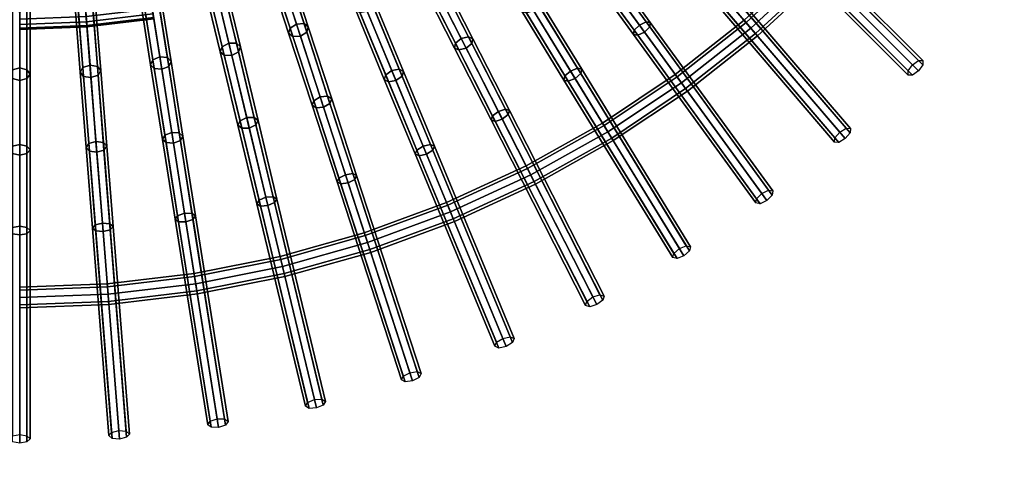
# Model space of a CAD drawing. Units: inches. Extents: x -26.9 to 26.9, y -26.9 to 26.9.
# Drawn here: x 0 to 11.9, y -15.7 to -10.3 of the extents above; entities that cross this region are included whole.
import ezdxf

# ---------------------------------------------------------------- set-up
doc = ezdxf.new("R2010")
doc.units = ezdxf.units.IN
doc.header["$MEASUREMENT"] = 0
doc.layers.add('Knoll Studio Table Frame', color=2, linetype='Continuous')
doc.layers.add('Knoll Studio Table Top', color=7, linetype='Continuous')

msp = doc.modelspace()

# ---------------------------------------------------------------- linework, layer by layer
at = {"layer": 'Knoll Studio Table Frame'}
for points in [[(9.021, -9.021, 26.465), (8.969, -9.094, 26.432), (10.751, -10.876, 27.592), (10.803, -10.803, 27.625)], [(9.094, -8.969, 26.432), (9.021, -9.021, 26.465), (10.803, -10.803, 27.625), (10.876, -10.751, 27.592)], [(9.146, -8.969, 26.351), (9.094, -8.969, 26.432), (10.876, -10.751, 27.592), (10.928, -10.751, 27.511)], [(9.095, -9.095, 26.238), (9.146, -9.021, 26.271), (10.928, -10.803, 27.431), (10.877, -10.877, 27.398)], [(9.146, -9.021, 26.271), (9.146, -8.969, 26.351), (10.928, -10.751, 27.511), (10.928, -10.803, 27.431)], [(8.969, -9.094, 26.432), (8.969, -9.146, 26.351), (10.751, -10.928, 27.511), (10.751, -10.876, 27.592)], [(8.969, -9.146, 26.351), (9.021, -9.146, 26.271), (10.803, -10.928, 27.431), (10.751, -10.928, 27.511)], [(9.021, -9.146, 26.271), (9.095, -9.095, 26.238), (10.877, -10.877, 27.398), (10.803, -10.928, 27.431)], [(3.086, -9.499, 24.589), (3.01, -9.55, 24.562), (3.273, -10.358, 25.285), (3.35, -10.31, 25.314)], [(3.178, -9.496, 24.562), (3.086, -9.499, 24.589), (3.35, -10.31, 25.314), (3.441, -10.304, 25.285)], [(3.232, -9.542, 24.498), (3.178, -9.496, 24.562), (3.441, -10.304, 25.285), (3.492, -10.343, 25.214)], [(6.917, -9.52, 25.942), (6.856, -9.587, 25.91), (7.436, -10.385, 26.432), (7.499, -10.321, 26.465)], [(6.999, -9.483, 25.91), (6.917, -9.52, 25.942), (7.499, -10.321, 26.465), (7.579, -10.281, 26.432)], [(7.056, -9.499, 25.835), (6.999, -9.483, 25.91), (7.579, -10.281, 26.432), (7.63, -10.29, 26.351)], [(7.053, -9.557, 25.759), (7.056, -9.499, 25.835), (7.63, -10.29, 26.351), (7.623, -10.341, 26.271)], [(3.01, -9.55, 24.562), (2.994, -9.619, 24.498), (3.254, -10.421, 25.214), (3.273, -10.358, 25.285)], [(2.994, -9.619, 24.498), (3.048, -9.666, 24.434), (3.306, -10.46, 25.144), (3.254, -10.421, 25.214)], [(3.14, -9.663, 24.407), (3.216, -9.611, 24.434), (3.474, -10.406, 25.144), (3.397, -10.454, 25.115)], [(3.216, -9.611, 24.434), (3.232, -9.542, 24.498), (3.492, -10.343, 25.214), (3.474, -10.406, 25.144)], [(5.01, -9.639, 25.285), (4.922, -9.659, 25.314), (5.342, -10.485, 25.942), (5.43, -10.462, 25.91)], [(5.067, -9.67, 25.214), (5.01, -9.639, 25.285), (5.43, -10.462, 25.91), (5.483, -10.486, 25.835)], [(6.856, -9.587, 25.91), (6.854, -9.646, 25.835), (7.428, -10.437, 26.351), (7.436, -10.385, 26.432)], [(6.854, -9.646, 25.835), (6.91, -9.661, 25.759), (7.48, -10.445, 26.271), (7.428, -10.437, 26.351)], [(6.91, -9.661, 25.759), (6.992, -9.624, 25.727), (7.56, -10.406, 26.238), (7.48, -10.445, 26.271)], [(6.992, -9.624, 25.727), (7.053, -9.557, 25.759), (7.623, -10.341, 26.271), (7.56, -10.406, 26.238)], [(8.765, -10.262, 27), (9.543, -9.543, 27), (9.569, -9.569, 26.912), (8.789, -10.29, 26.912)], [(8.789, -10.29, 27.088), (9.569, -9.569, 27.088), (9.543, -9.543, 27), (8.765, -10.262, 27)], [(8.789, -10.29, 26.912), (9.569, -9.569, 26.912), (9.631, -9.631, 26.875), (8.846, -10.357, 26.875)], [(8.846, -10.357, 27.125), (9.631, -9.631, 27.125), (9.569, -9.569, 27.088), (8.789, -10.29, 27.088)], [(8.846, -10.357, 26.875), (9.631, -9.631, 26.875), (9.694, -9.694, 26.912), (8.903, -10.425, 26.912)], [(8.903, -10.425, 27.088), (9.694, -9.694, 27.088), (9.631, -9.631, 27.125), (8.846, -10.357, 27.125)], [(2.252, -9.757, 24.562), (2.23, -9.825, 24.498), (2.427, -10.644, 25.214), (2.45, -10.583, 25.285)], [(2.332, -9.712, 24.589), (2.252, -9.757, 24.562), (2.45, -10.583, 25.285), (2.531, -10.541, 25.314)], [(2.423, -9.716, 24.562), (2.332, -9.712, 24.589), (2.531, -10.541, 25.314), (2.622, -10.542, 25.285)], [(2.473, -9.766, 24.498), (2.423, -9.716, 24.562), (2.622, -10.542, 25.285), (2.67, -10.586, 25.214)], [(2.452, -9.834, 24.434), (2.473, -9.766, 24.498), (2.67, -10.586, 25.214), (2.647, -10.646, 25.144)], [(3.048, -9.666, 24.434), (3.14, -9.663, 24.407), (3.397, -10.454, 25.115), (3.306, -10.46, 25.144)], [(4.853, -9.719, 25.285), (4.845, -9.783, 25.214), (5.26, -10.599, 25.835), (5.272, -10.542, 25.91)], [(4.922, -9.659, 25.314), (4.853, -9.719, 25.285), (5.272, -10.542, 25.91), (5.342, -10.485, 25.942)], [(4.99, -9.794, 25.115), (5.059, -9.734, 25.144), (5.471, -10.543, 25.759), (5.401, -10.6, 25.727)], [(5.059, -9.734, 25.144), (5.067, -9.67, 25.214), (5.483, -10.486, 25.835), (5.471, -10.543, 25.759)], [(8.285, -9.701, 26.465), (8.228, -9.77, 26.432), (9.864, -11.686, 27.592), (9.922, -11.617, 27.625)], [(8.362, -9.655, 26.432), (8.285, -9.701, 26.465), (9.922, -11.617, 27.625), (9.999, -11.571, 27.592)], [(8.353, -9.78, 26.238), (8.41, -9.711, 26.271), (10.047, -11.627, 27.431), (9.99, -11.696, 27.398)], [(8.414, -9.659, 26.351), (8.362, -9.655, 26.432), (9.999, -11.571, 27.592), (10.051, -11.575, 27.511)], [(8.41, -9.711, 26.271), (8.414, -9.659, 26.351), (10.051, -11.575, 27.511), (10.047, -11.627, 27.431)], [(8.903, -10.425, 26.912), (9.694, -9.694, 26.912), (9.72, -9.72, 27), (8.927, -10.452, 27)], [(8.927, -10.452, 27), (9.72, -9.72, 27), (9.694, -9.694, 27.088), (8.903, -10.425, 27.088)], [(1.562, -9.865, 24.589), (1.479, -9.904, 24.562), (1.612, -10.743, 25.285), (1.696, -10.707, 25.314)], [(1.654, -9.876, 24.562), (1.562, -9.865, 24.589), (1.696, -10.707, 25.314), (1.787, -10.715, 25.285)], [(1.699, -9.93, 24.498), (1.654, -9.876, 24.562), (1.787, -10.715, 25.285), (1.831, -10.762, 25.214)], [(2.23, -9.825, 24.498), (2.28, -9.875, 24.434), (2.475, -10.687, 25.144), (2.427, -10.644, 25.214)], [(2.28, -9.875, 24.434), (2.372, -9.879, 24.407), (2.566, -10.688, 25.115), (2.475, -10.687, 25.144)], [(2.372, -9.879, 24.407), (2.452, -9.834, 24.434), (2.647, -10.646, 25.144), (2.566, -10.688, 25.115)], [(4.845, -9.783, 25.214), (4.901, -9.814, 25.144), (5.313, -10.623, 25.759), (5.26, -10.599, 25.835)], [(4.901, -9.814, 25.144), (4.99, -9.794, 25.115), (5.401, -10.6, 25.727), (5.313, -10.623, 25.759)], [(8.228, -9.77, 26.432), (8.224, -9.822, 26.351), (9.861, -11.738, 27.511), (9.864, -11.686, 27.592)], [(8.224, -9.822, 26.351), (8.276, -9.826, 26.271), (9.913, -11.742, 27.431), (9.861, -11.738, 27.511)], [(8.276, -9.826, 26.271), (8.353, -9.78, 26.238), (9.99, -11.696, 27.398), (9.913, -11.742, 27.431)], [(0, -9.988, 24.589), (-0.088, -10.013, 24.562), (-0.088, -10.863, 25.285), (0, -10.841, 25.314)], [(0.088, -10.013, 24.562), (0, -9.988, 24.589), (0, -10.841, 25.314), (0.088, -10.863, 25.285)], [(0.697, -9.989, 24.562), (0.666, -10.053, 24.498), (0.732, -10.892, 25.214), (0.764, -10.836, 25.285)], [(0.784, -9.957, 24.589), (0.697, -9.989, 24.562), (0.764, -10.836, 25.285), (0.851, -10.807, 25.314)], [(0.874, -9.975, 24.562), (0.784, -9.957, 24.589), (0.851, -10.807, 25.314), (0.94, -10.822, 25.285)], [(0.915, -10.033, 24.498), (0.874, -9.975, 24.562), (0.94, -10.822, 25.285), (0.981, -10.873, 25.214)], [(1.479, -9.904, 24.562), (1.452, -9.969, 24.498), (1.584, -10.801, 25.214), (1.612, -10.743, 25.285)], [(1.452, -9.969, 24.498), (1.498, -10.024, 24.434), (1.629, -10.849, 25.144), (1.584, -10.801, 25.214)], [(1.589, -10.035, 24.407), (1.673, -9.996, 24.434), (1.803, -10.821, 25.144), (1.72, -10.857, 25.115)], [(1.673, -9.996, 24.434), (1.699, -9.93, 24.498), (1.831, -10.762, 25.214), (1.803, -10.821, 25.144)], [(4.239, -10.002, 25.285), (4.149, -10.015, 25.314), (4.503, -10.872, 25.942), (4.592, -10.855, 25.91)], [(4.293, -10.038, 25.214), (4.239, -10.002, 25.285), (4.592, -10.855, 25.91), (4.643, -10.883, 25.835)], [(6.234, -10.003, 25.91), (6.149, -10.034, 25.942), (6.666, -10.878, 26.465), (6.749, -10.844, 26.432)], [(6.289, -10.023, 25.835), (6.234, -10.003, 25.91), (6.749, -10.844, 26.432), (6.8, -10.857, 26.351)], [(0.125, -10.074, 24.498), (0.088, -10.013, 24.562), (0.088, -10.863, 25.285), (0.125, -10.916, 25.214)], [(0.088, -10.135, 24.434), (0.125, -10.074, 24.498), (0.125, -10.916, 25.214), (0.088, -10.97, 25.144)], [(0.666, -10.053, 24.498), (0.707, -10.11, 24.434), (0.773, -10.943, 25.144), (0.732, -10.892, 25.214)], [(0.707, -10.11, 24.434), (0.797, -10.129, 24.407), (0.862, -10.958, 25.115), (0.773, -10.943, 25.144)], [(0.797, -10.129, 24.407), (0.883, -10.097, 24.434), (0.949, -10.929, 25.144), (0.862, -10.958, 25.115)], [(0.804, -10.218), (0.809, -10.281, 0.017), (1.613, -10.186, 0.017), (1.603, -10.124)], [(0.809, -10.281, 0.233), (0.804, -10.218, 0.25), (1.603, -10.124, 0.25), (1.613, -10.186, 0.233)], [(0.883, -10.097, 24.434), (0.915, -10.033, 24.498), (0.981, -10.873, 25.214), (0.949, -10.929, 25.144)], [(1.498, -10.024, 24.434), (1.589, -10.035, 24.407), (1.72, -10.857, 25.115), (1.629, -10.849, 25.144)], [(4.075, -10.07, 25.285), (4.062, -10.133, 25.214), (4.412, -10.979, 25.835), (4.429, -10.923, 25.91)], [(4.149, -10.015, 25.314), (4.075, -10.07, 25.285), (4.429, -10.923, 25.91), (4.503, -10.872, 25.942)], [(4.206, -10.155, 25.115), (4.28, -10.101, 25.144), (4.627, -10.939, 25.759), (4.553, -10.991, 25.727)], [(4.28, -10.101, 25.144), (4.293, -10.038, 25.214), (4.643, -10.883, 25.835), (4.627, -10.939, 25.759)], [(6.083, -10.096, 25.91), (6.076, -10.154, 25.835), (6.586, -10.987, 26.351), (6.598, -10.937, 26.432)], [(6.149, -10.034, 25.942), (6.083, -10.096, 25.91), (6.598, -10.937, 26.432), (6.666, -10.878, 26.465)], [(6.216, -10.143, 25.727), (6.281, -10.081, 25.759), (6.788, -10.907, 26.271), (6.72, -10.967, 26.238)], [(6.281, -10.081, 25.759), (6.289, -10.023, 25.835), (6.8, -10.857, 26.351), (6.788, -10.907, 26.271)], [(-0.088, -10.135, 24.434), (0, -10.16, 24.407), (0, -10.992, 25.115), (-0.088, -10.97, 25.144)], [(0, -10.16, 24.407), (0.088, -10.135, 24.434), (0.088, -10.97, 25.144), (0, -10.992, 25.115)], [(0, -10.25), (0, -10.313, 0.017), (0.809, -10.281, 0.017), (0.804, -10.218)], [(0, -10.313, 0.233), (0, -10.25, 0.25), (0.804, -10.218, 0.25), (0.809, -10.281, 0.233)], [(0.809, -10.281, 0.017), (0.813, -10.326, 0.063), (1.62, -10.231, 0.063), (1.613, -10.186, 0.017)], [(0.813, -10.326, 0.188), (0.809, -10.281, 0.233), (1.613, -10.186, 0.233), (1.62, -10.231, 0.188)], [(0.813, -10.326, 0.063), (0.814, -10.343, 0.125), (1.623, -10.247, 0.125), (1.62, -10.231, 0.063)], [(0.814, -10.343, 0.125), (0.813, -10.326, 0.188), (1.62, -10.231, 0.188), (1.623, -10.247, 0.125)], [(4.062, -10.133, 25.214), (4.116, -10.169, 25.144), (4.464, -11.007, 25.759), (4.412, -10.979, 25.835)], [(4.116, -10.169, 25.144), (4.206, -10.155, 25.115), (4.553, -10.991, 25.727), (4.464, -11.007, 25.759)], [(6.076, -10.154, 25.835), (6.131, -10.173, 25.759), (6.637, -11, 26.271), (6.586, -10.987, 26.351)], [(6.131, -10.173, 25.759), (6.216, -10.143, 25.727), (6.72, -10.967, 26.238), (6.637, -11, 26.271)], [(0, -10.313, 0.017), (0, -10.358, 0.063), (0.813, -10.326, 0.063), (0.809, -10.281, 0.017)], [(0, -10.358, 0.188), (0, -10.313, 0.233), (0.809, -10.281, 0.233), (0.813, -10.326, 0.188)], [(0, -10.358, 0.063), (0, -10.375, 0.125), (0.814, -10.343, 0.125), (0.813, -10.326, 0.063)], [(0, -10.375, 0.125), (0, -10.358, 0.188), (0.813, -10.326, 0.188), (0.814, -10.343, 0.125)], [(3.273, -10.358, 25.285), (3.254, -10.421, 25.214), (3.537, -11.291, 25.835), (3.558, -11.237, 25.91)], [(3.35, -10.31, 25.314), (3.273, -10.358, 25.285), (3.558, -11.237, 25.91), (3.636, -11.192, 25.942)], [(3.441, -10.304, 25.285), (3.35, -10.31, 25.314), (3.636, -11.192, 25.942), (3.726, -11.182, 25.91)], [(3.492, -10.343, 25.214), (3.441, -10.304, 25.285), (3.726, -11.182, 25.91), (3.775, -11.214, 25.835)], [(3.474, -10.406, 25.144), (3.492, -10.343, 25.214), (3.775, -11.214, 25.835), (3.754, -11.269, 25.759)], [(7.499, -10.321, 26.465), (7.436, -10.385, 26.432), (8.917, -12.424, 27.592), (8.98, -12.36, 27.625)], [(7.579, -10.281, 26.432), (7.499, -10.321, 26.465), (8.98, -12.36, 27.625), (9.06, -12.32, 27.592)], [(7.56, -10.406, 26.238), (7.623, -10.341, 26.271), (9.104, -12.38, 27.431), (9.041, -12.444, 27.398)], [(7.63, -10.29, 26.351), (7.579, -10.281, 26.432), (9.06, -12.32, 27.592), (9.112, -12.328, 27.511)], [(7.623, -10.341, 26.271), (7.63, -10.29, 26.351), (9.112, -12.328, 27.511), (9.104, -12.38, 27.431)], [(7.933, -10.918, 27), (8.765, -10.262, 27), (8.789, -10.29, 26.912), (7.954, -10.948, 26.912)], [(7.954, -10.948, 27.088), (8.789, -10.29, 27.088), (8.765, -10.262, 27), (7.933, -10.918, 27)], [(7.954, -10.948, 26.912), (8.789, -10.29, 26.912), (8.846, -10.357, 26.875), (8.006, -11.02, 26.875)], [(8.006, -11.02, 27.125), (8.846, -10.357, 27.125), (8.789, -10.29, 27.088), (7.954, -10.948, 27.088)], [(8.006, -11.02, 26.875), (8.846, -10.357, 26.875), (8.903, -10.425, 26.912), (8.058, -11.091, 26.912)], [(8.058, -11.091, 27.088), (8.903, -10.425, 27.088), (8.846, -10.357, 27.125), (8.006, -11.02, 27.125)], [(3.254, -10.421, 25.214), (3.306, -10.46, 25.144), (3.586, -11.323, 25.759), (3.537, -11.291, 25.835)], [(3.306, -10.46, 25.144), (3.397, -10.454, 25.115), (3.676, -11.314, 25.727), (3.586, -11.323, 25.759)], [(3.397, -10.454, 25.115), (3.474, -10.406, 25.144), (3.754, -11.269, 25.759), (3.676, -11.314, 25.727)], [(5.43, -10.462, 25.91), (5.342, -10.485, 25.942), (5.792, -11.367, 26.465), (5.877, -11.34, 26.432)], [(5.483, -10.486, 25.835), (5.43, -10.462, 25.91), (5.877, -11.34, 26.432), (5.927, -11.357, 26.351)], [(7.436, -10.385, 26.432), (7.428, -10.437, 26.351), (8.909, -12.475, 27.511), (8.917, -12.424, 27.592)], [(7.428, -10.437, 26.351), (7.48, -10.445, 26.271), (8.961, -12.484, 27.431), (8.909, -12.475, 27.511)], [(7.48, -10.445, 26.271), (7.56, -10.406, 26.238), (9.041, -12.444, 27.398), (8.961, -12.484, 27.431)], [(8.058, -11.091, 26.912), (8.903, -10.425, 26.912), (8.927, -10.452, 27), (8.08, -11.121, 27)], [(8.08, -11.121, 27), (8.927, -10.452, 27), (8.903, -10.425, 27.088), (8.058, -11.091, 27.088)], [(2.45, -10.583, 25.285), (2.427, -10.644, 25.214), (2.641, -11.534, 25.835), (2.666, -11.481, 25.91)], [(2.531, -10.541, 25.314), (2.45, -10.583, 25.285), (2.666, -11.481, 25.91), (2.747, -11.442, 25.942)], [(2.622, -10.542, 25.285), (2.531, -10.541, 25.314), (2.747, -11.442, 25.942), (2.837, -11.44, 25.91)], [(2.67, -10.586, 25.214), (2.622, -10.542, 25.285), (2.837, -11.44, 25.91), (2.884, -11.476, 25.835)], [(2.647, -10.646, 25.144), (2.67, -10.586, 25.214), (2.884, -11.476, 25.835), (2.859, -11.529, 25.759)], [(5.272, -10.542, 25.91), (5.26, -10.599, 25.835), (5.704, -11.47, 26.351), (5.72, -11.421, 26.432)], [(5.26, -10.599, 25.835), (5.313, -10.623, 25.759), (5.754, -11.487, 26.271), (5.704, -11.47, 26.351)], [(5.342, -10.485, 25.942), (5.272, -10.542, 25.91), (5.72, -11.421, 26.432), (5.792, -11.367, 26.465)], [(5.313, -10.623, 25.759), (5.401, -10.6, 25.727), (5.839, -11.46, 26.238), (5.754, -11.487, 26.271)], [(5.401, -10.6, 25.727), (5.471, -10.543, 25.759), (5.911, -11.406, 26.271), (5.839, -11.46, 26.238)], [(5.471, -10.543, 25.759), (5.483, -10.486, 25.835), (5.927, -11.357, 26.351), (5.911, -11.406, 26.271)], [(1.696, -10.707, 25.314), (1.612, -10.743, 25.285), (1.757, -11.655, 25.91), (1.841, -11.623, 25.942)], [(1.787, -10.715, 25.285), (1.696, -10.707, 25.314), (1.841, -11.623, 25.942), (1.931, -11.627, 25.91)], [(1.831, -10.762, 25.214), (1.787, -10.715, 25.285), (1.931, -11.627, 25.91), (1.974, -11.667, 25.835)], [(2.427, -10.644, 25.214), (2.475, -10.687, 25.144), (2.687, -11.57, 25.759), (2.641, -11.534, 25.835)], [(2.475, -10.687, 25.144), (2.566, -10.688, 25.115), (2.777, -11.568, 25.727), (2.687, -11.57, 25.759)], [(2.566, -10.688, 25.115), (2.647, -10.646, 25.144), (2.859, -11.529, 25.759), (2.777, -11.568, 25.727)], [(0, -10.841, 25.314), (-0.088, -10.863, 25.285), (-0.088, -11.786, 25.91), (0, -11.768, 25.942)], [(0.088, -10.863, 25.285), (0, -10.841, 25.314), (0, -11.768, 25.942), (0.088, -11.786, 25.91)], [(0.764, -10.836, 25.285), (0.732, -10.892, 25.214), (0.804, -11.805, 25.835), (0.837, -11.757, 25.91)], [(0.851, -10.807, 25.314), (0.764, -10.836, 25.285), (0.837, -11.757, 25.91), (0.923, -11.731, 25.942)], [(0.94, -10.822, 25.285), (0.851, -10.807, 25.314), (0.923, -11.731, 25.942), (1.013, -11.743, 25.91)], [(0.981, -10.873, 25.214), (0.94, -10.822, 25.285), (1.013, -11.743, 25.91), (1.053, -11.786, 25.835)], [(1.612, -10.743, 25.285), (1.584, -10.801, 25.214), (1.727, -11.706, 25.835), (1.757, -11.655, 25.91)], [(1.584, -10.801, 25.214), (1.629, -10.849, 25.144), (1.771, -11.745, 25.759), (1.727, -11.706, 25.835)], [(1.72, -10.857, 25.115), (1.803, -10.821, 25.144), (1.945, -11.717, 25.759), (1.861, -11.75, 25.727)], [(1.803, -10.821, 25.144), (1.831, -10.762, 25.214), (1.974, -11.667, 25.835), (1.945, -11.717, 25.759)], [(0.125, -10.916, 25.214), (0.088, -10.863, 25.285), (0.088, -11.786, 25.91), (0.125, -11.832, 25.835)], [(0.088, -10.97, 25.144), (0.125, -10.916, 25.214), (0.125, -11.832, 25.835), (0.088, -11.877, 25.759)], [(0.732, -10.892, 25.214), (0.773, -10.943, 25.144), (0.844, -11.848, 25.759), (0.804, -11.805, 25.835)], [(0.773, -10.943, 25.144), (0.862, -10.958, 25.115), (0.933, -11.86, 25.727), (0.844, -11.848, 25.759)], [(0.862, -10.958, 25.115), (0.949, -10.929, 25.144), (1.02, -11.834, 25.759), (0.933, -11.86, 25.727)], [(0.949, -10.929, 25.144), (0.981, -10.873, 25.214), (1.053, -11.786, 25.835), (1.02, -11.834, 25.759)], [(1.629, -10.849, 25.144), (1.72, -10.857, 25.115), (1.861, -11.75, 25.727), (1.771, -11.745, 25.759)], [(4.429, -10.923, 25.91), (4.412, -10.979, 25.835), (4.787, -11.882, 26.351), (4.806, -11.834, 26.432)], [(4.503, -10.872, 25.942), (4.429, -10.923, 25.91), (4.806, -11.834, 26.432), (4.882, -11.786, 26.465)], [(4.592, -10.855, 25.91), (4.503, -10.872, 25.942), (4.882, -11.786, 26.465), (4.97, -11.767, 26.432)], [(4.553, -10.991, 25.727), (4.627, -10.939, 25.759), (4.998, -11.835, 26.271), (4.922, -11.883, 26.238)], [(4.643, -10.883, 25.835), (4.592, -10.855, 25.91), (4.97, -11.767, 26.432), (5.018, -11.787, 26.351)], [(4.627, -10.939, 25.759), (4.643, -10.883, 25.835), (5.018, -11.787, 26.351), (4.998, -11.835, 26.271)], [(6.598, -10.937, 26.432), (6.586, -10.987, 26.351), (7.903, -13.136, 27.511), (7.915, -13.085, 27.592)], [(6.666, -10.878, 26.465), (6.598, -10.937, 26.432), (7.915, -13.085, 27.592), (7.982, -13.026, 27.625)], [(6.749, -10.844, 26.432), (6.666, -10.878, 26.465), (7.982, -13.026, 27.625), (8.066, -12.993, 27.592)], [(6.72, -10.967, 26.238), (6.788, -10.907, 26.271), (8.104, -13.056, 27.431), (8.037, -13.115, 27.398)], [(6.8, -10.857, 26.351), (6.749, -10.844, 26.432), (8.066, -12.993, 27.592), (8.116, -13.005, 27.511)], [(6.788, -10.907, 26.271), (6.8, -10.857, 26.351), (8.116, -13.005, 27.511), (8.104, -13.056, 27.431)], [(7.052, -11.507, 27), (7.933, -10.918, 27), (7.954, -10.948, 26.912), (7.071, -11.538, 26.912)], [(7.071, -11.538, 27.088), (7.954, -10.948, 27.088), (7.933, -10.918, 27), (7.052, -11.507, 27)], [(7.071, -11.538, 26.912), (7.954, -10.948, 26.912), (8.006, -11.02, 26.875), (7.117, -11.614, 26.875)], [(7.117, -11.614, 27.125), (8.006, -11.02, 27.125), (7.954, -10.948, 27.088), (7.071, -11.538, 27.088)], [(-0.088, -10.97, 25.144), (0, -10.992, 25.115), (0, -11.896, 25.727), (-0.088, -11.877, 25.759)], [(0, -10.992, 25.115), (0.088, -10.97, 25.144), (0.088, -11.877, 25.759), (0, -11.896, 25.727)], [(4.412, -10.979, 25.835), (4.464, -11.007, 25.759), (4.835, -11.903, 26.271), (4.787, -11.882, 26.351)], [(4.464, -11.007, 25.759), (4.553, -10.991, 25.727), (4.922, -11.883, 26.238), (4.835, -11.903, 26.271)], [(6.586, -10.987, 26.351), (6.637, -11, 26.271), (7.954, -13.148, 27.431), (7.903, -13.136, 27.511)], [(6.637, -11, 26.271), (6.72, -10.967, 26.238), (8.037, -13.115, 27.398), (7.954, -13.148, 27.431)], [(7.117, -11.614, 26.875), (8.006, -11.02, 26.875), (8.058, -11.091, 26.912), (7.163, -11.689, 26.912)], [(7.163, -11.689, 27.088), (8.058, -11.091, 27.088), (8.006, -11.02, 27.125), (7.117, -11.614, 27.125)], [(3.636, -11.192, 25.942), (3.558, -11.237, 25.91), (3.863, -12.175, 26.432), (3.942, -12.133, 26.465)], [(3.726, -11.182, 25.91), (3.636, -11.192, 25.942), (3.942, -12.133, 26.465), (4.031, -12.12, 26.432)], [(3.775, -11.214, 25.835), (3.726, -11.182, 25.91), (4.031, -12.12, 26.432), (4.077, -12.144, 26.351)], [(7.163, -11.689, 26.912), (8.058, -11.091, 26.912), (8.08, -11.121, 27), (7.182, -11.72, 27)], [(7.182, -11.72, 27), (8.08, -11.121, 27), (8.058, -11.091, 27.088), (7.163, -11.689, 27.088)], [(3.558, -11.237, 25.91), (3.537, -11.291, 25.835), (3.84, -12.221, 26.351), (3.863, -12.175, 26.432)], [(3.537, -11.291, 25.835), (3.586, -11.323, 25.759), (3.886, -12.245, 26.271), (3.84, -12.221, 26.351)], [(3.586, -11.323, 25.759), (3.676, -11.314, 25.727), (3.975, -12.232, 26.238), (3.886, -12.245, 26.271)], [(3.676, -11.314, 25.727), (3.754, -11.269, 25.759), (4.054, -12.191, 26.271), (3.975, -12.232, 26.238)], [(3.754, -11.269, 25.759), (3.775, -11.214, 25.835), (4.077, -12.144, 26.351), (4.054, -12.191, 26.271)], [(5.72, -11.421, 26.432), (5.704, -11.47, 26.351), (6.848, -13.715, 27.511), (6.864, -13.666, 27.592)], [(5.792, -11.367, 26.465), (5.72, -11.421, 26.432), (6.864, -13.666, 27.592), (6.936, -13.612, 27.625)], [(5.877, -11.34, 26.432), (5.792, -11.367, 26.465), (6.936, -13.612, 27.625), (7.021, -13.586, 27.592)], [(5.839, -11.46, 26.238), (5.911, -11.406, 26.271), (7.055, -13.651, 27.431), (6.983, -13.705, 27.398)], [(5.927, -11.357, 26.351), (5.877, -11.34, 26.432), (7.021, -13.586, 27.592), (7.071, -13.602, 27.511)], [(5.911, -11.406, 26.271), (5.927, -11.357, 26.351), (7.071, -13.602, 27.511), (7.055, -13.651, 27.431)], [(2.666, -11.481, 25.91), (2.641, -11.534, 25.835), (2.869, -12.485, 26.351), (2.896, -12.44, 26.432)], [(2.641, -11.534, 25.835), (2.687, -11.57, 25.759), (2.913, -12.512, 26.271), (2.869, -12.485, 26.351)], [(2.747, -11.442, 25.942), (2.666, -11.481, 25.91), (2.896, -12.44, 26.432), (2.978, -12.405, 26.465)], [(2.837, -11.44, 25.91), (2.747, -11.442, 25.942), (2.978, -12.405, 26.465), (3.068, -12.399, 26.432)], [(2.777, -11.568, 25.727), (2.859, -11.529, 25.759), (3.085, -12.471, 26.271), (3.003, -12.507, 26.238)], [(2.884, -11.476, 25.835), (2.837, -11.44, 25.91), (3.068, -12.399, 26.432), (3.112, -12.427, 26.351)], [(2.859, -11.529, 25.759), (2.884, -11.476, 25.835), (3.112, -12.427, 26.351), (3.085, -12.471, 26.271)], [(5.704, -11.47, 26.351), (5.754, -11.487, 26.271), (6.897, -13.732, 27.431), (6.848, -13.715, 27.511)], [(5.754, -11.487, 26.271), (5.839, -11.46, 26.238), (6.983, -13.705, 27.398), (6.897, -13.732, 27.431)], [(6.127, -12.025, 27), (7.052, -11.507, 27), (7.071, -11.538, 26.912), (6.144, -12.058, 26.912)], [(6.144, -12.058, 27.088), (7.071, -11.538, 27.088), (7.052, -11.507, 27), (6.127, -12.025, 27)], [(6.144, -12.058, 26.912), (7.071, -11.538, 26.912), (7.117, -11.614, 26.875), (6.184, -12.136, 26.875)], [(6.184, -12.136, 27.125), (7.117, -11.614, 27.125), (7.071, -11.538, 27.088), (6.144, -12.058, 27.088)], [(1.757, -11.655, 25.91), (1.727, -11.706, 25.835), (1.88, -12.672, 26.351), (1.911, -12.629, 26.432)], [(1.841, -11.623, 25.942), (1.757, -11.655, 25.91), (1.911, -12.629, 26.432), (1.996, -12.6, 26.465)], [(1.931, -11.627, 25.91), (1.841, -11.623, 25.942), (1.996, -12.6, 26.465), (2.085, -12.602, 26.432)], [(1.974, -11.667, 25.835), (1.931, -11.627, 25.91), (2.085, -12.602, 26.432), (2.127, -12.632, 26.351)], [(1.945, -11.717, 25.759), (1.974, -11.667, 25.835), (2.127, -12.632, 26.351), (2.097, -12.675, 26.271)], [(2.687, -11.57, 25.759), (2.777, -11.568, 25.727), (3.003, -12.507, 26.238), (2.913, -12.512, 26.271)], [(6.184, -12.136, 26.875), (7.117, -11.614, 26.875), (7.163, -11.689, 26.912), (6.224, -12.215, 26.912)], [(6.224, -12.215, 27.088), (7.163, -11.689, 27.088), (7.117, -11.614, 27.125), (6.184, -12.136, 27.125)], [(0, -11.768, 25.942), (-0.088, -11.786, 25.91), (-0.088, -12.773, 26.432), (0, -12.757, 26.465)], [(0.088, -11.786, 25.91), (0, -11.768, 25.942), (0, -12.757, 26.465), (0.088, -12.773, 26.432)], [(0.125, -11.832, 25.835), (0.088, -11.786, 25.91), (0.088, -12.773, 26.432), (0.125, -12.81, 26.351)], [(0.837, -11.757, 25.91), (0.804, -11.805, 25.835), (0.88, -12.78, 26.351), (0.914, -12.74, 26.432)], [(0.923, -11.731, 25.942), (0.837, -11.757, 25.91), (0.914, -12.74, 26.432), (1.001, -12.718, 26.465)], [(1.013, -11.743, 25.91), (0.923, -11.731, 25.942), (1.001, -12.718, 26.465), (1.09, -12.726, 26.432)], [(1.053, -11.786, 25.835), (1.013, -11.743, 25.91), (1.09, -12.726, 26.432), (1.13, -12.76, 26.351)], [(1.02, -11.834, 25.759), (1.053, -11.786, 25.835), (1.13, -12.76, 26.351), (1.096, -12.8, 26.271)], [(1.727, -11.706, 25.835), (1.771, -11.745, 25.759), (1.922, -12.702, 26.271), (1.88, -12.672, 26.351)], [(1.771, -11.745, 25.759), (1.861, -11.75, 25.727), (2.012, -12.704, 26.238), (1.922, -12.702, 26.271)], [(1.861, -11.75, 25.727), (1.945, -11.717, 25.759), (2.097, -12.675, 26.271), (2.012, -12.704, 26.238)], [(4.882, -11.786, 26.465), (4.806, -11.834, 26.432), (5.771, -14.162, 27.592), (5.846, -14.114, 27.625)], [(4.97, -11.767, 26.432), (4.882, -11.786, 26.465), (5.846, -14.114, 27.625), (5.934, -14.095, 27.592)], [(5.018, -11.787, 26.351), (4.97, -11.767, 26.432), (5.934, -14.095, 27.592), (5.982, -14.115, 27.511)], [(4.998, -11.835, 26.271), (5.018, -11.787, 26.351), (5.982, -14.115, 27.511), (5.962, -14.163, 27.431)], [(6.224, -12.215, 26.912), (7.163, -11.689, 26.912), (7.182, -11.72, 27), (6.24, -12.248, 27)], [(6.24, -12.248, 27), (7.182, -11.72, 27), (7.163, -11.689, 27.088), (6.224, -12.215, 27.088)], [(-0.088, -11.877, 25.759), (0, -11.896, 25.727), (0, -12.862, 26.238), (-0.088, -12.847, 26.271)], [(0, -11.896, 25.727), (0.088, -11.877, 25.759), (0.088, -12.847, 26.271), (0, -12.862, 26.238)], [(0.088, -11.877, 25.759), (0.125, -11.832, 25.835), (0.125, -12.81, 26.351), (0.088, -12.847, 26.271)], [(0.804, -11.805, 25.835), (0.844, -11.848, 25.759), (0.92, -12.814, 26.271), (0.88, -12.78, 26.351)], [(0.844, -11.848, 25.759), (0.933, -11.86, 25.727), (1.009, -12.822, 26.238), (0.92, -12.814, 26.271)], [(0.933, -11.86, 25.727), (1.02, -11.834, 25.759), (1.096, -12.8, 26.271), (1.009, -12.822, 26.238)], [(4.806, -11.834, 26.432), (4.787, -11.882, 26.351), (5.751, -14.21, 27.511), (5.771, -14.162, 27.592)], [(4.787, -11.882, 26.351), (4.835, -11.903, 26.271), (5.799, -14.231, 27.431), (5.751, -14.21, 27.511)], [(4.835, -11.903, 26.271), (4.922, -11.883, 26.238), (5.886, -14.211, 27.398), (5.799, -14.231, 27.431)], [(4.922, -11.883, 26.238), (4.998, -11.835, 26.271), (5.962, -14.163, 27.431), (5.886, -14.211, 27.398)], [(5.165, -12.469, 27), (6.127, -12.025, 27), (6.144, -12.058, 26.912), (5.179, -12.502, 26.912)], [(5.179, -12.502, 27.088), (6.144, -12.058, 27.088), (6.127, -12.025, 27), (5.165, -12.469, 27)], [(3.942, -12.133, 26.465), (3.863, -12.175, 26.432), (4.642, -14.571, 27.592), (4.721, -14.53, 27.625)], [(4.031, -12.12, 26.432), (3.942, -12.133, 26.465), (4.721, -14.53, 27.625), (4.81, -14.517, 27.592)], [(4.077, -12.144, 26.351), (4.031, -12.12, 26.432), (4.81, -14.517, 27.592), (4.856, -14.541, 27.511)], [(4.054, -12.191, 26.271), (4.077, -12.144, 26.351), (4.856, -14.541, 27.511), (4.833, -14.587, 27.431)], [(5.179, -12.502, 26.912), (6.144, -12.058, 26.912), (6.184, -12.136, 26.875), (5.212, -12.584, 26.875)], [(5.212, -12.584, 27.125), (6.184, -12.136, 27.125), (6.144, -12.058, 27.088), (5.179, -12.502, 27.088)], [(5.212, -12.584, 26.875), (6.184, -12.136, 26.875), (6.224, -12.215, 26.912), (5.246, -12.666, 26.912)], [(5.246, -12.666, 27.088), (6.224, -12.215, 27.088), (6.184, -12.136, 27.125), (5.212, -12.584, 27.125)], [(3.863, -12.175, 26.432), (3.84, -12.221, 26.351), (4.618, -14.618, 27.511), (4.642, -14.571, 27.592)], [(3.84, -12.221, 26.351), (3.886, -12.245, 26.271), (4.664, -14.642, 27.431), (4.618, -14.618, 27.511)], [(3.886, -12.245, 26.271), (3.975, -12.232, 26.238), (4.753, -14.629, 27.398), (4.664, -14.642, 27.431)], [(3.975, -12.232, 26.238), (4.054, -12.191, 26.271), (4.833, -14.587, 27.431), (4.753, -14.629, 27.398)], [(5.246, -12.666, 26.912), (6.224, -12.215, 26.912), (6.24, -12.248, 27), (5.26, -12.7, 27)], [(5.26, -12.7, 27), (6.24, -12.248, 27), (6.224, -12.215, 27.088), (5.246, -12.666, 27.088)], [(2.896, -12.44, 26.432), (2.869, -12.485, 26.351), (3.457, -14.935, 27.511), (3.484, -14.891, 27.592)], [(2.869, -12.485, 26.351), (2.913, -12.512, 26.271), (3.501, -14.963, 27.431), (3.457, -14.935, 27.511)], [(2.978, -12.405, 26.465), (2.896, -12.44, 26.432), (3.484, -14.891, 27.592), (3.566, -14.855, 27.625)], [(2.913, -12.512, 26.271), (3.003, -12.507, 26.238), (3.591, -14.957, 27.398), (3.501, -14.963, 27.431)], [(3.068, -12.399, 26.432), (2.978, -12.405, 26.465), (3.566, -14.855, 27.625), (3.656, -14.849, 27.592)], [(3.003, -12.507, 26.238), (3.085, -12.471, 26.271), (3.673, -14.921, 27.431), (3.591, -14.957, 27.398)], [(3.112, -12.427, 26.351), (3.068, -12.399, 26.432), (3.656, -14.849, 27.592), (3.7, -14.877, 27.511)], [(3.085, -12.471, 26.271), (3.112, -12.427, 26.351), (3.7, -14.877, 27.511), (3.673, -14.921, 27.431)], [(4.17, -12.835, 27), (5.165, -12.469, 27), (5.179, -12.502, 26.912), (4.182, -12.87, 26.912)], [(4.182, -12.87, 27.088), (5.179, -12.502, 27.088), (5.165, -12.469, 27), (4.17, -12.835, 27)], [(4.182, -12.87, 26.912), (5.179, -12.502, 26.912), (5.212, -12.584, 26.875), (4.209, -12.954, 26.875)], [(4.209, -12.954, 27.125), (5.212, -12.584, 27.125), (5.179, -12.502, 27.088), (4.182, -12.87, 27.088)], [(1.996, -12.6, 26.465), (1.911, -12.629, 26.432), (2.305, -15.118, 27.592), (2.39, -15.089, 27.625)], [(2.085, -12.602, 26.432), (1.996, -12.6, 26.465), (2.39, -15.089, 27.625), (2.48, -15.09, 27.592)], [(2.127, -12.632, 26.351), (2.085, -12.602, 26.432), (2.48, -15.09, 27.592), (2.522, -15.121, 27.511)], [(4.209, -12.954, 26.875), (5.212, -12.584, 26.875), (5.246, -12.666, 26.912), (4.236, -13.038, 26.912)], [(4.236, -13.038, 27.088), (5.246, -12.666, 27.088), (5.212, -12.584, 27.125), (4.209, -12.954, 27.125)], [(0.914, -12.74, 26.432), (0.88, -12.78, 26.351), (1.078, -15.292, 27.511), (1.112, -15.252, 27.592)], [(1.001, -12.718, 26.465), (0.914, -12.74, 26.432), (1.112, -15.252, 27.592), (1.199, -15.23, 27.625)], [(1.09, -12.726, 26.432), (1.001, -12.718, 26.465), (1.199, -15.23, 27.625), (1.288, -15.238, 27.592)], [(1.13, -12.76, 26.351), (1.09, -12.726, 26.432), (1.288, -15.238, 27.592), (1.327, -15.272, 27.511)], [(1.911, -12.629, 26.432), (1.88, -12.672, 26.351), (2.275, -15.16, 27.511), (2.305, -15.118, 27.592)], [(1.88, -12.672, 26.351), (1.922, -12.702, 26.271), (2.317, -15.191, 27.431), (2.275, -15.16, 27.511)], [(1.922, -12.702, 26.271), (2.012, -12.704, 26.238), (2.406, -15.192, 27.398), (2.317, -15.191, 27.431)], [(2.012, -12.704, 26.238), (2.097, -12.675, 26.271), (2.491, -15.163, 27.431), (2.406, -15.192, 27.398)], [(2.097, -12.675, 26.271), (2.127, -12.632, 26.351), (2.522, -15.121, 27.511), (2.491, -15.163, 27.431)], [(4.236, -13.038, 26.912), (5.246, -12.666, 26.912), (5.26, -12.7, 27), (4.248, -13.073, 27)], [(4.248, -13.073, 27), (5.26, -12.7, 27), (5.246, -12.666, 27.088), (4.236, -13.038, 27.088)], [(0, -12.757, 26.465), (-0.088, -12.773, 26.432), (-0.088, -15.293, 27.592), (0, -15.277, 27.625)], [(-0.088, -12.847, 26.271), (0, -12.862, 26.238), (0, -15.382, 27.398), (-0.088, -15.366, 27.431)], [(0.088, -12.773, 26.432), (0, -12.757, 26.465), (0, -15.277, 27.625), (0.088, -15.293, 27.592)], [(0, -12.862, 26.238), (0.088, -12.847, 26.271), (0.088, -15.366, 27.431), (0, -15.382, 27.398)], [(0.125, -12.81, 26.351), (0.088, -12.773, 26.432), (0.088, -15.293, 27.592), (0.125, -15.33, 27.511)], [(0.088, -12.847, 26.271), (0.125, -12.81, 26.351), (0.125, -15.33, 27.511), (0.088, -15.366, 27.431)], [(0.88, -12.78, 26.351), (0.92, -12.814, 26.271), (1.118, -15.326, 27.431), (1.078, -15.292, 27.511)], [(0.92, -12.814, 26.271), (1.009, -12.822, 26.238), (1.207, -15.334, 27.398), (1.118, -15.326, 27.431)], [(1.009, -12.822, 26.238), (1.096, -12.8, 26.271), (1.294, -15.312, 27.431), (1.207, -15.334, 27.398)], [(1.096, -12.8, 26.271), (1.13, -12.76, 26.351), (1.327, -15.272, 27.511), (1.294, -15.312, 27.431)], [(3.151, -13.123, 27), (4.17, -12.835, 27), (4.182, -12.87, 26.912), (3.159, -13.159, 26.912)], [(3.159, -13.159, 27.088), (4.182, -12.87, 27.088), (4.17, -12.835, 27), (3.151, -13.123, 27)], [(3.159, -13.159, 26.912), (4.182, -12.87, 26.912), (4.209, -12.954, 26.875), (3.18, -13.245, 26.875)], [(3.18, -13.245, 27.125), (4.209, -12.954, 27.125), (4.182, -12.87, 27.088), (3.159, -13.159, 27.088)], [(3.18, -13.245, 26.875), (4.209, -12.954, 26.875), (4.236, -13.038, 26.912), (3.2, -13.33, 26.912)], [(3.2, -13.33, 27.088), (4.236, -13.038, 27.088), (4.209, -12.954, 27.125), (3.18, -13.245, 27.125)], [(3.2, -13.33, 26.912), (4.236, -13.038, 26.912), (4.248, -13.073, 27), (3.209, -13.366, 27)], [(3.209, -13.366, 27), (4.248, -13.073, 27), (4.236, -13.038, 27.088), (3.2, -13.33, 27.088)], [(2.111, -13.33, 27), (3.151, -13.123, 27), (3.159, -13.159, 26.912), (2.117, -13.366, 26.912)], [(2.117, -13.366, 27.088), (3.159, -13.159, 27.088), (3.151, -13.123, 27), (2.111, -13.33, 27)], [(2.117, -13.366, 26.912), (3.159, -13.159, 26.912), (3.18, -13.245, 26.875), (2.131, -13.453, 26.875)], [(2.131, -13.453, 27.125), (3.18, -13.245, 27.125), (3.159, -13.159, 27.088), (2.117, -13.366, 27.088)], [(1.059, -13.454, 27), (2.111, -13.33, 27), (2.117, -13.366, 26.912), (1.062, -13.491, 26.912)], [(1.062, -13.491, 27.088), (2.117, -13.366, 27.088), (2.111, -13.33, 27), (1.059, -13.454, 27)], [(2.131, -13.453, 26.875), (3.18, -13.245, 26.875), (3.2, -13.33, 26.912), (2.145, -13.54, 26.912)], [(2.145, -13.54, 27.088), (3.2, -13.33, 27.088), (3.18, -13.245, 27.125), (2.131, -13.453, 27.125)], [(2.145, -13.54, 26.912), (3.2, -13.33, 26.912), (3.209, -13.366, 27), (2.15, -13.577, 27)], [(2.15, -13.577, 27), (3.209, -13.366, 27), (3.2, -13.33, 27.088), (2.145, -13.54, 27.088)], [(0, -13.496, 27), (1.059, -13.454, 27), (1.062, -13.491, 26.912), (0, -13.532, 26.912)], [(0, -13.532, 27.088), (1.062, -13.491, 27.088), (1.059, -13.454, 27), (0, -13.496, 27)], [(1.062, -13.491, 26.912), (2.117, -13.366, 26.912), (2.131, -13.453, 26.875), (1.069, -13.579, 26.875)], [(1.069, -13.579, 27.125), (2.131, -13.453, 27.125), (2.117, -13.366, 27.088), (1.062, -13.491, 27.088)], [(1.069, -13.579, 26.875), (2.131, -13.453, 26.875), (2.145, -13.54, 26.912), (1.076, -13.667, 26.912)], [(1.076, -13.667, 27.088), (2.145, -13.54, 27.088), (2.131, -13.453, 27.125), (1.069, -13.579, 27.125)], [(0, -13.532, 26.912), (1.062, -13.491, 26.912), (1.069, -13.579, 26.875), (0, -13.621, 26.875)], [(0, -13.621, 27.125), (1.069, -13.579, 27.125), (1.062, -13.491, 27.088), (0, -13.532, 27.088)], [(0, -13.621, 26.875), (1.069, -13.579, 26.875), (1.076, -13.667, 26.912), (0, -13.709, 26.912)], [(0, -13.709, 27.088), (1.076, -13.667, 27.088), (1.069, -13.579, 27.125), (0, -13.621, 27.125)], [(1.076, -13.667, 26.912), (2.145, -13.54, 26.912), (2.15, -13.577, 27), (1.078, -13.703, 27)], [(1.078, -13.703, 27), (2.15, -13.577, 27), (2.145, -13.54, 27.088), (1.076, -13.667, 27.088)], [(0, -13.709, 26.912), (1.076, -13.667, 26.912), (1.078, -13.703, 27), (0, -13.746, 27)], [(0, -13.746, 27), (1.078, -13.703, 27), (1.076, -13.667, 27.088), (0, -13.709, 27.088)]]:
    msp.add_3dface(points, dxfattribs=at)
at = {"layer": 'Knoll Studio Table Top', "invisible_edges": 6}
for points in [[(-2.342, -26.773, 28), (0.782, -26.864, 28), (0, 0, 27.625), (-2.342, -26.773, 28)], [(-2.342, -26.773, 27.625), (0.782, -26.864, 27.625), (0, 0, 27.25), (-2.342, -26.773, 27.625)], [(0.782, -26.864, 28), (3.895, -26.591, 28), (0, 0, 27.625), (0.782, -26.864, 28)], [(0.782, -26.864, 27.625), (3.895, -26.591, 27.625), (0, 0, 27.25), (0.782, -26.864, 27.625)], [(3.895, -26.591, 28), (6.956, -25.959, 28), (0, 0, 27.625), (3.895, -26.591, 28)], [(3.895, -26.591, 27.625), (6.956, -25.959, 27.625), (0, 0, 27.25), (3.895, -26.591, 27.625)], [(6.956, -25.959, 28), (9.922, -24.976, 28), (0, 0, 27.625), (6.956, -25.959, 28)], [(6.956, -25.959, 27.625), (9.922, -24.976, 27.625), (0, 0, 27.25), (6.956, -25.959, 27.625)], [(9.922, -24.976, 28), (12.755, -23.655, 28), (0, 0, 27.625), (9.922, -24.976, 28)], [(9.922, -24.976, 27.625), (12.755, -23.655, 27.625), (0, 0, 27.25), (9.922, -24.976, 27.625)], [(12.755, -23.655, 28), (15.415, -22.015, 28), (0, 0, 27.625), (12.755, -23.655, 28)], [(12.755, -23.655, 27.625), (15.415, -22.015, 27.625), (0, 0, 27.25), (12.755, -23.655, 27.625)], [(15.415, -22.015, 28), (17.866, -20.076, 28), (0, 0, 27.625), (15.415, -22.015, 28)], [(15.415, -22.015, 27.625), (17.866, -20.076, 27.625), (0, 0, 27.25), (15.415, -22.015, 27.625)], [(17.866, -20.076, 28), (20.076, -17.866, 28), (0, 0, 27.625), (17.866, -20.076, 28)], [(17.866, -20.076, 27.625), (20.076, -17.866, 27.625), (0, 0, 27.25), (17.866, -20.076, 27.625)], [(20.076, -17.866, 28), (22.015, -15.415, 28), (0, 0, 27.625), (20.076, -17.866, 28)], [(20.076, -17.866, 27.625), (22.015, -15.415, 27.625), (0, 0, 27.25), (20.076, -17.866, 27.625)], [(22.015, -15.415, 28), (23.655, -12.755, 28), (0, 0, 27.625), (22.015, -15.415, 28)], [(22.015, -15.415, 27.625), (23.655, -12.755, 27.625), (0, 0, 27.25), (22.015, -15.415, 27.625)], [(23.655, -12.755, 28), (24.976, -9.922, 28), (0, 0, 27.625), (23.655, -12.755, 28)], [(23.655, -12.755, 27.625), (24.976, -9.922, 27.625), (0, 0, 27.25), (23.655, -12.755, 27.625)]]:
    msp.add_3dface(points, dxfattribs=at)

doc.saveas('drawing.dxf')
